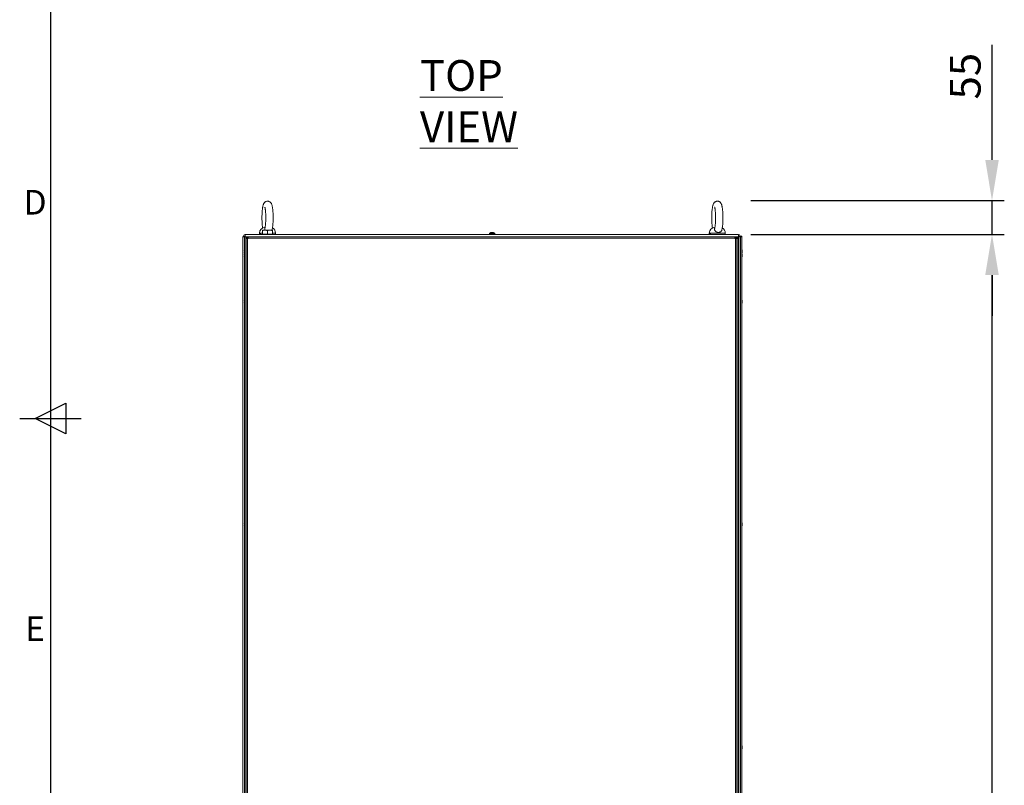
# Model space of a CAD drawing. Units: millimetres. Extents: x 63 to 8600, y 73 to 6145.
# Drawn here: x 350 to 1950, y 2579 to 3823 of the extents above; entities that cross this region are included whole.
import ezdxf
from ezdxf.enums import TextEntityAlignment as Align

# ---------------------------------------------------------------- set-up
doc = ezdxf.new("R2010")
doc.units = ezdxf.units.MM
doc.header["$LTSCALE"] = 5
doc.header["$PDSIZE"] = -1
doc.layers.add('Dimensions', color=7, linetype='Continuous')
doc.layers.add('Title Block', color=7, linetype='Continuous')
doc.styles.add('ISO Proportional', font='ARIALN.TTF', dxfattribs={"width": 0.8})
doc.styles.add('SLDTEXTSTYLE1', font='romans.shx', dxfattribs={"width": 0.75})
doc.styles.get("Standard").update_dxf_attribs({"font": 'romans.shx', "width": 0.8})
doc.dimstyles.new('SLDDIMSTYLE2', dxfattribs={"dimscale": 10, "dimtxt": 2.5, "dimasz": 3.302, "dimexe": 1, "dimexo": 1, "dimgap": 0.926042, "dimtad": 1, "dimdec": 0, "dimrnd": 1e-09, "dimzin": 12, "dimdsep": 46, "dimtxsty": 'Standard', "dimcen": 2, "dimadec": 0, "dimazin": 3, "dimtfac": 1, "dimtdec": 0, "dimtmove": 0, "dimatfit": 0, "dimfxl": 1, "dimfrac": 2, "dimtolj": 1, "dimtzin": 12, "dimarcsym": 0})

# ---------------------------------------------------------------- blocks, each defined once
blk = doc.blocks.new('ISO A1 title block')
at = {"layer": 'Title Block'}
for p, q in [((20, 574), (20, 20)), ((17.5, 297), (22.5, 299.5)), ((22.5, 299.5), (22.5, 294.5)), ((15, 297), (25, 297)), ((22.5, 294.5), (17.5, 297))]:
    blk.add_line(p, q, dxfattribs=at)
at = {"layer": 'Title Block', "style": 'ISO Proportional'}
for s, p in [('D', (17.5, 331.625)), ('E', (17.5, 262.375))]:
    blk.add_text(s, height=4, dxfattribs=at).set_placement(p, align=Align.MIDDLE)
at = {"layer": 'Title Block', "style": 'ISO Proportional', "flags": 8}
for tag, p in [('FILENAME', (747, 43)), ('DATE', (772, 43)), ('SCALE', (802, 43)), ('EDITION', (787, 23)), ('SHEET', (802, 23))]:
    blk.add_attdef(tag, text='', height=2.5, dxfattribs=at).set_placement(p, align=Align.MIDDLE_LEFT)
blk.add_attdef('DRAWING_NUMBER', text='', height=3, dxfattribs=at).set_placement((755, 25), align=Align.MIDDLE)
blk = doc.blocks.new('*D6')
at = {"layer": 'Defpoints', "color": 0, "transparency": 16777216}
for p in [(1518.3, 3474.4), (1930.2, 3474.4), (1498.4, 1348.1)]:
    blk.add_point(p, dxfattribs=at)
at = {"layer": 'Dimensions', "color": 0, "lineweight": -2, "transparency": 16777216}
for p, q in [((1538.3, 3474.4), (1950.2, 3474.4)), ((1930.2, 1414.1), (1930.2, 3408.4)), ((1518.4, 1348.1), (1950.2, 1348.1))]:
    blk.add_line(p, q, dxfattribs=at)
at = {"layer": 'Dimensions', "color": 0, "transparency": 16777216}
for points in [[(1919.2, 3408.4), (1941.2, 3408.4), (1930.2, 3474.4)], [(1919.2, 1414.1), (1941.2, 1414.1), (1930.2, 1348.1)]]:
    blk.add_solid(points, dxfattribs=at)
at = {"layer": 'Dimensions', "color": 0, "transparency": 16777216, "insert": (1886.7, 2411.3), "char_height": 50, "attachment_point": 5, "rotation": 90}
blk.add_mtext('\\A1;2126', dxfattribs=at)
blk = doc.blocks.new('*D7')
at = {"layer": 'Defpoints', "color": 0, "transparency": 16777216}
for p in [(1518.3, 3529.4), (1518.3, 3474.4), (1930.2, 3474.4)]:
    blk.add_point(p, dxfattribs=at)
at = {"layer": 'Dimensions', "color": 0, "lineweight": -2, "transparency": 16777216}
for p, q in [((1930.2, 3595.5), (1930.2, 3782.4)), ((1538.3, 3529.4), (1950.2, 3529.4)), ((1930.2, 3474.4), (1930.2, 3529.4)), ((1538.3, 3474.4), (1950.2, 3474.4)), ((1930.2, 3408.4), (1930.2, 3342.4))]:
    blk.add_line(p, q, dxfattribs=at)
at = {"layer": 'Dimensions', "color": 0, "transparency": 16777216}
for points in [[(1919.2, 3595.5), (1941.2, 3595.5), (1930.2, 3529.4)], [(1919.2, 3408.4), (1941.2, 3408.4), (1930.2, 3474.4)]]:
    blk.add_solid(points, dxfattribs=at)
at = {"layer": 'Dimensions', "color": 0, "transparency": 16777216, "insert": (1886.7, 3731.5), "char_height": 50, "attachment_point": 5, "rotation": 90}
blk.add_mtext('\\A1;55', dxfattribs=at)

msp = doc.modelspace()

# ---------------------------------------------------------------- linework, layer by layer
at = {"color": 7, "linetype": 'Continuous', "lineweight": 18}
for p, q in [((716.3, 3474.4), (1518.3, 3474.4)), ((739.8, 3476.3), (739.8, 3474.9)), ((742, 3474.9), (739.8, 3474.9)), ((740.4, 3474.4), (740.4, 3474.9)), ((742, 3474.9), (742, 3474.4)), ((744.8, 3475), (744.8, 3480.6)), ((744.8, 3475), (744.8, 3474.4)), ((748.8, 3475), (744.8, 3475)), ((756.8, 3481.3), (748.8, 3481.3)), ((752.8, 3475), (748.8, 3475)), ((752.8, 3475), (752.8, 3480.6)), ((756.8, 3475), (752.8, 3475)), ((760.8, 3481.3), (756.8, 3481.3)), ((760.8, 3475), (756.8, 3475)), ((760.8, 3475), (760.8, 3480.6)), ((760.8, 3475), (760.8, 3480.6)), ((760.8, 3474.4), (760.8, 3475)), ((760.8, 3475), (760.8, 3475)), ((760.8, 3475), (760.8, 3475)), ((765.8, 3474.9), (765.3, 3474.9)), ((765.3, 3474.4), (765.3, 3474.9)), ((765.8, 3474.9), (765.8, 3476.3)), ((1113.3, 3476), (1113.3, 3474.4)), ((1114.3, 3476), (1114.3, 3474.4)), ((1116.5, 3477.5), (1116.8, 3477.5)), ((1116.8, 3477.5), (1116.8, 3477.3)), ((1117.5, 3477.5), (1117.8, 3477.5)), ((1117.8, 3477.5), (1118.2, 3477.5)), ((1118.8, 3477.5), (1119.2, 3477.5)), ((1122.3, 3474.4), (1122.3, 3476)), ((1470.8, 3476.3), (1470.8, 3474.9)), ((1473, 3474.9), (1470.8, 3474.9)), ((1471.4, 3474.4), (1471.4, 3474.9)), ((1473, 3474.9), (1473, 3474.4)), ((1496.8, 3474.9), (1496.3, 3474.9)), ((1496.3, 3474.4), (1496.3, 3474.9)), ((1496.8, 3474.9), (1496.8, 3476.3)), ((712.9, 3470.3), (712.9, 1450.3)), ((715.1, 3470.3), (712.9, 3470.3)), ((712.9, 3470.3), (712.9, 1450.3)), ((712.9, 3470.3), (712.9, 3470.3)), ((715.1, 1450.3), (715.1, 3470.3)), ((715.1, 3470.3), (717.6, 3470.3)), ((715.4, 3470.3), (715.4, 3470.6)), ((717.6, 1450.3), (717.6, 3470.3)), ((717.6, 3470.3), (720, 3470.3)), ((717.6, 3470.2), (719.8, 3470.2)), ((719.8, 3468.7), (718.3, 3468.7)), ((718.3, 3467.5), (718.3, 3468.7)), ((718.3, 1453.2), (718.3, 3467.5)), ((720.4, 3467.5), (718.3, 3467.5)), ((719.8, 3467.5), (719.8, 3468.7)), ((720, 3468.8), (720, 3470.3)), ((720, 3470.3), (721.2, 3470.3)), ((720, 3468.8), (721.2, 3468.8)), ((721.1, 3467.5), (720.4, 3468.2)), ((720.4, 1453.2), (720.4, 3467.5)), ((720.4, 3467.5), (721.2, 3467.5)), ((720.5, 3468.2), (721.2, 3467.6)), ((721.2, 3470.3), (1512.5, 3470.3)), ((721.2, 3470.3), (721.2, 3468.2)), ((721.2, 3467.5), (721.2, 3468.2)), ((721.2, 3468.2), (1512.5, 3468.2)), ((1512.5, 3468.2), (1512.5, 3470.3)), ((1512.5, 3470.3), (1513.7, 3470.3)), ((1512.5, 3468.8), (1513.7, 3468.8)), ((1512.5, 3468.2), (1512.5, 3467.5)), ((1512.5, 3467.5), (1513.2, 3467.5)), ((1513.2, 3467.5), (1513.2, 1453.2)), ((1515.3, 3467.5), (1513.2, 3467.5)), ((1513.7, 3470.3), (1518.3, 3470.3)), ((1513.7, 3468.8), (1513.7, 3470.3)), ((1513.7, 3468.2), (1513.7, 3468.8)), ((1513.7, 3467.5), (1513.7, 3468.2)), ((1513.8, 3468.7), (1515.3, 3468.7)), ((1513.8, 3468.7), (1513.8, 3467.5)), ((1515.3, 3468.7), (1515.3, 3467.5)), ((1515.3, 3467.5), (1515.3, 1453.2)), ((1515.6, 3468.8), (1515.5, 3468.8)), ((1515.5, 3468.2), (1515.5, 3467.5)), ((1515.5, 3467.5), (1516.2, 3467.5)), ((1515.6, 3468.8), (1515.6, 3470.3)), ((1516.2, 3468.8), (1515.6, 3468.8)), ((1516.2, 3468.8), (1516.2, 3470.3)), ((1516.2, 1453.2), (1516.2, 3467.5)), ((1518.3, 3467.5), (1516.2, 3467.5)), ((1516.3, 3470.3), (1517.6, 3470.3)), ((1516.8, 3468.2), (1518.3, 3468.2)), ((1516.8, 3467.5), (1516.8, 3468.2)), ((1517.6, 3470.3), (1519, 3470.3)), ((1518.3, 3468.2), (1518.3, 3467.5)), ((1518.3, 1453.2), (1518.3, 3467.5)), ((1519, 3470.3), (1519, 1450.3)), ((1519, 3470.3), (1521.5, 3470.3)), ((1521.5, 3470.3), (1521.5, 1450.3)), ((1523.7, 3470.3), (1521.5, 3470.3)), ((1523.7, 3470.3), (1523.7, 1450.3)), ((1523.7, 3470.3), (1523.7, 3470.3)), ((1523.7, 3470.3), (1523.7, 1450.3)), ((712.5, 3447.8), (712.5, 3448)), ((712.5, 3447.6), (712.5, 3447.2)), ((712.5, 3446.4), (712.5, 3446.9)), ((712.5, 3446.2), (712.5, 3446)), ((712.5, 3441.1), (712.5, 3441.3)), ((712.5, 3441), (712.5, 3440.5)), ((1524.1, 3447.8), (1524.1, 3448)), ((1524.1, 3446.4), (1524.1, 3446.9)), ((1524.1, 3446.2), (1524.1, 3446)), ((1524.1, 3441.1), (1524.1, 3441.3)), ((1524.1, 3441), (1524.1, 3440.5)), ((712.5, 3439.7), (712.5, 3440.2)), ((712.5, 3439.5), (712.5, 3439.3)), ((1524.1, 3439.7), (1524.1, 3440.2)), ((1524.1, 3439.5), (1524.1, 3439.3)), ((712.5, 3366.3), (712.5, 3366.1)), ((712.5, 3365.5), (712.5, 3366)), ((712.5, 3365.2), (712.5, 3364.7)), ((712.5, 3364.3), (712.5, 3364.5)), ((1524.1, 3366.3), (1524.1, 3366.1)), ((1524.1, 3365.5), (1524.1, 3366)), ((1524.1, 3365.2), (1524.1, 3364.7)), ((1524.1, 3364.3), (1524.1, 3364.5)), ((712.5, 3004.3), (712.5, 3004.1)), ((712.5, 3003.5), (712.5, 3004)), ((712.5, 3003.2), (712.5, 3002.7)), ((712.5, 3002.3), (712.5, 3002.5)), ((1524.1, 3004.3), (1524.1, 3004.1)), ((1524.1, 3003.5), (1524.1, 3004)), ((1524.1, 3003.2), (1524.1, 3002.7)), ((1524.1, 3002.3), (1524.1, 3002.5)), ((712.5, 2642.3), (712.5, 2642.1)), ((712.5, 2641.5), (712.5, 2642)), ((712.5, 2641.2), (712.5, 2640.7)), ((712.5, 2640.3), (712.5, 2640.5)), ((1524.1, 2642.3), (1524.1, 2642.1)), ((1524.1, 2641.5), (1524.1, 2642)), ((1524.1, 2641.2), (1524.1, 2640.7)), ((1524.1, 2640.3), (1524.1, 2640.5))]:
    msp.add_line(p, q, dxfattribs=at)
at = {"color": 8, "linetype": 'Continuous', "lineweight": 18}
for p, q in [((744.8, 3476.3), (739.8, 3476.3)), ((765.8, 3476.3), (760.8, 3476.3)), ((1113.3, 3476), (1114.3, 3476)), ((1114.5, 3476.3), (1122.2, 3476.3)), ((1496.8, 3476.3), (1485.8, 3476.3)), ((719.1, 3470.2), (719.1, 3470.3)), ((720.4, 3467.5), (720.4, 3468.2)), ((720.5, 3468.2), (721.2, 3468.2)), ((1512.5, 3468.2), (1513.7, 3468.2)), ((1513.7, 3468.2), (1513.8, 3468.2)), ((1515.3, 3468.2), (1515.5, 3468.2)), ((1517.6, 3470.3), (1517.6, 3470.2)), ((1519, 3441.6), (1518.3, 3441.6))]:
    msp.add_line(p, q, dxfattribs=at)
at = {"color": 7, "linetype": 'Continuous', "lineweight": 18, "flags": 128}
for points in [[(716.3, 3470.3), (716.3, 3470.5), (716.3, 3470.9), (716.3, 3471.6), (716.3, 3472.4), (716.3, 3473.2), (716.3, 3473.8), (716.3, 3474.3), (716.3, 3474.4)], [(744.8, 3481.3), (744.9, 3481.3), (745.1, 3481.3), (745.4, 3481.3), (745.9, 3481.3), (746.5, 3481.3), (747.2, 3481.3), (748, 3481.3), (748.8, 3481.3)], [(1115.3, 3477.2), (1115.3, 3477.2), (1115.3, 3477.2), (1115.3, 3477.2), (1115.3, 3477.2), (1115.3, 3477.2), (1115.3, 3477.2), (1115.3, 3477.2), (1115.3, 3477.2)], [(1116.3, 3477.2), (1116.3, 3477.2), (1116.3, 3477.2), (1116.3, 3477.2), (1116.3, 3477.2), (1116.3, 3477.2), (1116.3, 3477.2), (1116.3, 3477.2), (1116.3, 3477.2)], [(1116.8, 3477.3), (1116.8, 3477.4), (1116.8, 3477.4), (1116.8, 3477.4), (1116.8, 3477.4), (1116.8, 3477.5)], [(1117.8, 3477.2), (1117.8, 3477.3), (1117.8, 3477.3), (1117.8, 3477.3), (1117.8, 3477.4), (1117.8, 3477.4), (1117.8, 3477.4), (1117.8, 3477.4), (1117.8, 3477.5)], [(1117.8, 3477.2), (1117.8, 3477.3), (1117.8, 3477.3), (1117.8, 3477.3), (1117.8, 3477.4), (1117.8, 3477.4), (1117.8, 3477.4), (1117.8, 3477.4), (1117.8, 3477.5)], [(1117.8, 3477.5), (1117.8, 3477.4), (1117.8, 3477.4), (1117.8, 3477.4), (1117.8, 3477.4), (1117.8, 3477.3), (1117.8, 3477.3), (1117.8, 3477.3), (1117.8, 3477.2)], [(1118.8, 3477.2), (1118.8, 3477.3), (1118.8, 3477.3), (1118.8, 3477.3), (1118.8, 3477.4), (1118.8, 3477.4), (1118.8, 3477.4), (1118.8, 3477.4), (1118.8, 3477.5)], [(1120.3, 3477.2), (1120.3, 3477.2), (1120.3, 3477.2), (1120.3, 3477.2), (1120.3, 3477.2), (1120.3, 3477.2)], [(1518.3, 3474.4), (1518.3, 3474.3), (1518.3, 3473.8), (1518.3, 3473.2), (1518.3, 3472.4), (1518.3, 3471.6), (1518.3, 3470.9), (1518.3, 3470.5), (1518.3, 3470.3)], [(717.6, 3468.4), (718.1, 3467.5), (718.3, 3467.2)], [(1515.5, 3468.2), (1515.5, 3468.7), (1515.5, 3469), (1515.5, 3469.4), (1515.5, 3469.7), (1515.5, 3470), (1515.5, 3470.2), (1515.5, 3470.3), (1515.5, 3470.3)], [(1516.9, 3470.2), (1517.8, 3470.2), (1518.6, 3470.2), (1519.1, 3470.2)], [(1519.1, 3468.5), (1518.6, 3467.5), (1518.3, 3467.2)], [(712.6, 3447.8), (712.6, 3447.8), (712.5, 3447.6)], [(712.6, 3441.1), (712.6, 3441.1), (712.5, 3441)], [(717.6, 3454.7), (717.7, 3454.6), (718.3, 3453.6)], [(1519.1, 3454.7), (1519, 3454.6), (1518.3, 3453.6)], [(1524.1, 3447.6), (1524.1, 3447.6), (1524.1, 3447.5), (1524.1, 3447.5), (1524.1, 3447.4), (1524.1, 3447.4), (1524.1, 3447.3), (1524.1, 3447.2), (1524.1, 3447.2)], [(1524.1, 3446.2), (1524.1, 3446.3), (1524.1, 3446.4)], [(1524.1, 3439.5), (1524.1, 3439.6), (1524.1, 3439.7)], [(712.5, 3364.7), (712.6, 3364.6), (712.6, 3364.5)], [(1524.1, 3366), (1524.1, 3366.1), (1524.1, 3366.1)], [(712.5, 3002.7), (712.6, 3002.6), (712.6, 3002.5)], [(1524.1, 3004), (1524.1, 3004.1), (1524.1, 3004.1)], [(712.5, 2640.7), (712.5, 2640.6), (712.6, 2640.5)], [(1524.1, 2642), (1524.1, 2642.1), (1524.1, 2642.1)]]:
    msp.add_lwpolyline(points, dxfattribs=at)
at = {"color": 8, "linetype": 'Continuous', "lineweight": 18, "flags": 128}
for points in [[(1113.5, 3476.3), (1113.7, 3476.3), (1114.2, 3476.3), (1114.5, 3476.3)], [(1114.3, 3476), (1114.5, 3476), (1115, 3476), (1115.8, 3476), (1116.9, 3476), (1118, 3476), (1119.2, 3476), (1120.3, 3476), (1121.3, 3476), (1121.9, 3476), (1122.3, 3476), (1122.3, 3476)], [(1485.8, 3476.3), (1483.6, 3476.3), (1481.5, 3476.3), (1479.4, 3476.3), (1477.5, 3476.3), (1475.7, 3476.3), (1474.1, 3476.3), (1472.8, 3476.3), (1471.8, 3476.3), (1471.2, 3476.3), (1470.9, 3476.3), (1470.8, 3476.3)], [(717.6, 3441.6), (717.7, 3441.6), (718.3, 3441.6)]]:
    msp.add_lwpolyline(points, dxfattribs=at)
at = {"color": 7, "linetype": 'Continuous', "lineweight": 18}
for centre, radius, start, end in [((716.3, 3472.4), 2.05, 89.9996, 269.9996), ((749.8, 3476.3), 10, 94.997, 179.9996), ((755.8, 3476.3), 10, 359.9996, 59.9223), ((1113.7, 3476), 0.36, 126.3579, 179.9996), ((1117.3, 3471), 6.5, 107.8622, 126.3579), ((1114.7, 3476), 0.36, 126.3579, 179.9996), ((1118.3, 3471), 6.5, 107.8622, 126.3579), ((1117.3, 3471), 6.48, 97.6963, 107.8347), ((1118.3, 3471), 6.48, 97.6963, 107.8347), ((1118.3, 3470.1), 7.17, 85.8729, 94.1139), ((1117.3, 3471), 6.48, 76.4272, 82.3028), ((1118.3, 3471), 6.48, 72.1644, 82.3028), ((1118.3, 3471), 6.5, 53.6412, 72.137), ((1122, 3476), 0.36, 359.9996, 53.6412), ((1480.8, 3476.3), 10, 94.997, 179.9996), ((1486.8, 3476.3), 10, 359.9996, 59.9223), ((1518.3, 3472.4), 2.05, 269.9996, 89.9996), ((714.2, 3470.3), 1.25, 76.7007, 179.9996), ((714.2, 3470.3), 0.05, 359.9996, 179.9996), ((716.3, 3472.4), 0.05, 89.9996, 269.9996), ((720.4, 3468.2), 2.1, 101.6263, 168.3728), ((720.4, 3468.2), 0.6, 117.4138, 152.5268), ((1516.2, 3468.2), 2.1, 359.9996, 89.9996), ((1516.2, 3468.2), 0.6, 359.9996, 89.9996), ((1518.3, 3472.4), 0.05, 269.9996, 89.9996), ((1522.5, 3470.3), 1.25, 359.9996, 179.9996), ((1522.5, 3470.3), 0.05, 359.9996, 179.9996), ((718.1, 3447.2), 5.59, 167.7156, 171.7231), ((713.8, 3447.3), 1.35, 138.2788, 159.1226), ((713.8, 3446.4), 1.35, 138.2788, 159.1226), ((713.6, 3447.6), 1.14, 200.0383, 208.5862), ((718.1, 3447.2), 5.65, 188.3057, 199.1363), ((718.1, 3446.8), 5.65, 188.3013, 199.1376), ((718.2, 3440.5), 5.7, 167.7545, 171.6842), ((713.8, 3440.7), 1.35, 138.2788, 159.1226), ((713.8, 3439.7), 1.35, 138.2788, 159.1226), ((713.6, 3440.9), 1.15, 200.0797, 208.5448), ((719, 3447), 6.5, 158.1228, 167.7242), ((719, 3447), 6.5, 192.2749, 201.8763), ((719, 3440.3), 6.5, 158.1228, 167.7242), ((718.9, 3447.8), 6.18, 175.5649, 184.4351), ((713.8, 3445.2), 1, 168.9705, 191.0295), ((719, 3441.1), 6.19, 175.5707, 184.4293), ((1517.7, 3447), 6.5, 12.2749, 21.8763), ((1517.7, 3447), 6.5, 338.1228, 347.7242), ((1517.7, 3440.3), 6.5, 12.2749, 21.8763), ((1518.5, 3447.2), 5.65, 8.3063, 19.1357), ((1522.9, 3448.9), 1.01, 348.9918, 11.0082), ((1518.5, 3446.8), 5.65, 8.3031, 19.1389), ((1522.9, 3447.7), 1.34, 318.2544, 339.147), ((1517.7, 3446.3), 6.18, 355.5625, 4.4375), ((1522.9, 3446.7), 1.34, 318.2544, 339.147), ((1518.6, 3440.5), 5.64, 8.2955, 19.1465), ((1522.9, 3442.2), 1, 348.973, 11.027), ((1518.5, 3440.1), 5.64, 8.2976, 19.1444), ((1522.9, 3441), 1.35, 318.2842, 339.1173), ((1523.1, 3446.5), 1.13, 20.0041, 28.6204), ((1518.6, 3446.8), 5.6, 347.7141, 351.7184), ((718.1, 3440.5), 5.65, 188.3013, 199.1376), ((718.1, 3440.2), 5.65, 188.3003, 199.1417), ((719, 3440.3), 6.5, 192.2749, 201.8763), ((713.8, 3438.5), 1, 168.9771, 191.0229), ((1517.7, 3440.3), 6.5, 338.1228, 347.7242), ((1517.7, 3439.6), 6.19, 355.5712, 4.4288), ((1522.9, 3440), 1.35, 318.2842, 339.1173), ((1523.1, 3439.8), 1.15, 20.0798, 28.5447), ((1518.6, 3440.2), 5.63, 347.7238, 351.7001), ((718.1, 3365.5), 5.65, 160.8616, 171.6965), ((718.1, 3365.1), 5.65, 160.8583, 171.6997), ((713.8, 3366), 1.34, 200.8622, 221.7363), ((713.6, 3364.8), 1.13, 151.3796, 159.9959), ((713.8, 3365), 1.34, 200.8622, 221.7363), ((718, 3365.2), 5.57, 188.2719, 192.2956), ((719, 3365.3), 6.5, 158.1228, 167.7242), ((719, 3365.3), 6.5, 192.2749, 201.8763), ((713.8, 3367.2), 1, 168.9821, 191.0179), ((718.9, 3364.6), 6.17, 175.5601, 184.4399), ((1517.7, 3365.3), 6.5, 12.2749, 21.8763), ((1517.7, 3365.3), 6.5, 338.1228, 347.7242), ((1522.9, 3365.7), 1.35, 20.8718, 41.7207), ((1517.7, 3366.1), 6.18, 355.5651, 4.4314), ((1522.9, 3364.7), 1.35, 20.8681, 41.7304), ((1518.5, 3365.5), 5.65, 340.8611, 351.6969), ((1518.5, 3365.2), 5.65, 340.8611, 351.6969), ((1522.9, 3363.5), 1.01, 348.9973, 11.0027), ((1518.6, 3365.5), 5.59, 8.2769, 12.2844), ((1523.1, 3365.9), 1.14, 331.4344, 339.9411), ((718.1, 3003.5), 5.65, 160.8616, 171.6965), ((718.1, 3003.1), 5.65, 160.8616, 171.6965), ((713.8, 3004), 1.35, 200.8774, 221.7212), ((713.6, 3002.8), 1.13, 151.3796, 159.9959), ((713.8, 3003), 1.34, 200.8622, 221.7363), ((718, 3003.2), 5.57, 188.2719, 192.2956), ((719, 3003.3), 6.5, 158.1228, 167.7242), ((719, 3003.3), 6.5, 192.2749, 201.8763), ((713.8, 3005.2), 1, 168.9821, 191.0179), ((718.9, 3002.6), 6.17, 175.5593, 184.4407), ((1517.7, 3003.3), 6.5, 12.2749, 21.8763), ((1517.7, 3003.3), 6.5, 338.1228, 347.7242), ((1522.9, 3003.7), 1.35, 20.8827, 41.7158), ((1517.7, 3004.1), 6.18, 355.5646, 4.4319), ((1522.9, 3002.7), 1.35, 20.8681, 41.7304), ((1518.5, 3003.5), 5.65, 340.8624, 351.6987), ((1518.5, 3003.2), 5.65, 340.8583, 351.6997), ((1522.9, 3001.5), 1, 348.9868, 11.0132), ((1518.5, 3003.5), 5.65, 8.2963, 12.2649), ((1523.1, 3003.9), 1.14, 331.4138, 339.9617), ((718.1, 2641.5), 5.65, 160.8599, 171.6981), ((718.1, 2641.1), 5.65, 160.8604, 171.6992), ((713.8, 2642), 1.35, 200.8698, 221.7288), ((713.6, 2640.8), 1.14, 151.4258, 159.9663), ((713.8, 2641), 1.35, 200.8698, 221.7288), ((718, 2641.2), 5.58, 188.2744, 192.29), ((718.9, 2641.3), 6.5, 158.1228, 167.7242), ((713.8, 2643.2), 1, 168.9796, 191.0204), ((718.9, 2640.6), 6.18, 175.5646, 184.4354), ((1517.7, 2641.3), 6.5, 12.2749, 21.8763), ((1522.9, 2641.7), 1.35, 20.8816, 41.7097), ((1517.7, 2642.1), 6.19, 355.5712, 4.4288), ((1522.9, 2640.7), 1.35, 20.8718, 41.7207), ((1518.5, 2641.5), 5.65, 340.8579, 351.7001), ((1518.5, 2641.2), 5.65, 340.861, 351.697), ((1518.6, 2641.5), 5.64, 8.2939, 12.2705), ((1523.1, 2641.9), 1.14, 331.4081, 339.949), ((718.9, 2641.3), 6.5, 192.2749, 201.8763), ((1517.7, 2641.3), 6.5, 338.1228, 347.7242), ((1522.9, 2639.5), 1, 348.9835, 11.0165)]:
    msp.add_arc(centre, radius, start, end, dxfattribs=at)
for points, knots in [([(760, 3481.1), (760.1, 3481.5), (760.4, 3482.5), (760.7, 3484.3), (761.1, 3486.4), (761.4, 3488.7), (761.6, 3491.2), (761.7, 3493.7), (761.9, 3496.3), (761.9, 3499), (761.9, 3501.6), (761.9, 3504.3), (761.8, 3507), (761.7, 3509.6), (761.5, 3512), (761.3, 3514.4), (761.1, 3516.6), (760.7, 3518.7), (760.3, 3520.6), (759.9, 3522.3), (759.4, 3523.7), (758.8, 3524.9), (758.1, 3525.8), (757.3, 3526.7), (756.3, 3527.5), (755.1, 3528.1), (753.9, 3528.4), (752.7, 3528.5), (751.4, 3528.3), (750.2, 3527.9), (749.1, 3527.3), (748.2, 3526.6), (747.5, 3525.7), (746.9, 3524.8), (746.4, 3523.8), (745.8, 3522.5), (745.4, 3520.9), (745, 3519), (744.7, 3517), (744.4, 3514.8), (744.1, 3512.4), (744, 3509.9), (743.8, 3507.3), (743.8, 3504.7), (743.7, 3502), (743.7, 3499.3), (743.8, 3496.6), (743.9, 3494), (744.1, 3491.5), (744.3, 3489.1), (744.5, 3486.9), (744.7, 3485.4), (744.8, 3484.8), (744.8, 3484.8)], [0, 0, 0, 0, 0.018903, 0.042748, 0.067817, 0.091524, 0.11456, 0.137238, 0.159708, 0.182058, 0.204347, 0.22662, 0.248909, 0.27125, 0.293694, 0.31631, 0.339204, 0.362563, 0.386755, 0.412636, 0.436434, 0.451394, 0.465113, 0.47796, 0.490474, 0.502901, 0.515328, 0.524379, 0.537319, 0.549661, 0.561512, 0.573222, 0.585192, 0.59804, 0.612824, 0.631487, 0.657607, 0.681794, 0.7046, 0.728549, 0.751726, 0.774483, 0.796998, 0.819375, 0.841676, 0.863949, 0.886231, 0.908554, 0.930964, 0.953524, 0.976329, 0.999535, 1, 1, 1, 1]), ([(1491, 3481), (1491.1, 3481.5), (1491.4, 3482.5), (1491.7, 3484.3), (1492.1, 3486.4), (1492.4, 3488.7), (1492.6, 3491.2), (1492.7, 3493.7), (1492.9, 3496.3), (1492.9, 3499), (1492.9, 3501.6), (1492.9, 3504.3), (1492.8, 3507), (1492.7, 3509.6), (1492.5, 3512), (1492.3, 3514.4), (1492.1, 3516.6), (1491.7, 3518.7), (1491.3, 3520.6), (1490.9, 3522.3), (1490.4, 3523.7), (1489.8, 3524.9), (1489.1, 3525.8), (1488.3, 3526.7), (1487.3, 3527.5), (1486.1, 3528.1), (1484.9, 3528.4), (1483.7, 3528.5), (1482.4, 3528.3), (1481.2, 3527.9), (1480.1, 3527.3), (1479.2, 3526.6), (1478.5, 3525.7), (1477.9, 3524.8), (1477.4, 3523.8), (1476.8, 3522.5), (1476.4, 3520.9), (1476, 3519), (1475.7, 3517), (1475.4, 3514.8), (1475.1, 3512.4), (1475, 3509.9), (1474.8, 3507.3), (1474.8, 3504.7), (1474.7, 3502), (1474.7, 3499.3), (1474.8, 3496.6), (1474.9, 3494), (1475.1, 3491.5), (1475.3, 3489.1), (1475.5, 3486.9), (1475.7, 3485.4), (1475.8, 3484.8), (1475.8, 3484.8)], [0, 0, 0, 0, 0.018903, 0.042748, 0.067817, 0.091524, 0.114561, 0.137238, 0.159708, 0.182058, 0.204348, 0.22662, 0.248909, 0.271251, 0.293695, 0.316311, 0.339205, 0.362564, 0.386755, 0.412637, 0.436434, 0.451394, 0.465114, 0.47796, 0.490474, 0.502901, 0.515328, 0.524379, 0.537319, 0.549662, 0.561512, 0.573222, 0.585192, 0.59804, 0.612825, 0.631487, 0.657607, 0.681795, 0.7046, 0.728549, 0.751726, 0.774483, 0.796998, 0.819375, 0.841676, 0.863949, 0.886231, 0.908554, 0.930964, 0.953524, 0.976329, 0.999536, 1, 1, 1, 1]), ([(748.3, 3518.9), (748.3, 3518.9), (748.4, 3518.9), (748.5, 3518.6), (748.6, 3518), (748.8, 3517), (749, 3515.8), (749.3, 3514.3), (749.5, 3512.5), (749.6, 3510.5), (749.8, 3508.3), (749.9, 3505.9), (749.9, 3503.5), (749.9, 3501), (749.9, 3498.6), (749.8, 3496.2), (749.7, 3493.9), (749.6, 3491.7), (749.4, 3489.7), (749.2, 3487.9), (748.9, 3486.4), (748.7, 3485.3), (748.5, 3484.5), (748.4, 3484.1), (748.4, 3484.1), (748.4, 3484.1)], [0, 0, 0, 0, 0.022842, 0.054735, 0.091043, 0.131554, 0.17555, 0.222144, 0.270545, 0.32015, 0.370544, 0.421451, 0.472675, 0.524074, 0.575539, 0.626952, 0.678198, 0.729147, 0.779633, 0.829412, 0.878119, 0.925189, 0.964312, 0.999396, 1, 1, 1, 1]), ([(1479.3, 3518.9), (1479.3, 3518.9), (1479.4, 3518.9), (1479.5, 3518.6), (1479.6, 3518), (1479.8, 3517), (1480, 3515.8), (1480.3, 3514.3), (1480.5, 3512.5), (1480.6, 3510.5), (1480.8, 3508.3), (1480.9, 3505.9), (1480.9, 3503.5), (1480.9, 3501), (1480.9, 3498.6), (1480.8, 3496.2), (1480.7, 3493.8), (1480.6, 3491.7), (1480.4, 3489.7), (1480.2, 3487.9), (1479.9, 3486.4), (1479.7, 3485.3), (1479.5, 3484.5), (1479.4, 3484.1), (1479.4, 3484.1), (1479.4, 3484.1)], [0, 0, 0, 0, 0.022841, 0.054734, 0.091043, 0.131554, 0.17555, 0.222144, 0.270543, 0.320149, 0.370545, 0.421452, 0.472674, 0.524073, 0.575541, 0.626953, 0.678197, 0.729146, 0.779634, 0.829412, 0.878117, 0.92519, 0.964313, 0.999396, 1, 1, 1, 1]), ([(744.8, 3480.6), (745.5, 3480.8), (746.8, 3481.2), (748.1, 3481.3), (748.8, 3481.3)], [0, 0, 0, 0, 0.495457, 1, 1, 1, 1]), ([(744.8, 3481.3), (744.8, 3481.3), (744.8, 3481.3), (744.8, 3480.9), (744.8, 3480.6)], [0, 0, 0, 0, 0.214377, 1, 1, 1, 1]), ([(748.7, 3481.2), (748.6, 3481.5), (748.2, 3482.3), (748.1, 3483.3), (748.4, 3483.9), (748.5, 3484.1)], [0, 0, 0, 0, 0.275261, 0.780849, 1, 1, 1, 1]), ([(748.8, 3481.3), (748.9, 3481.3), (749.6, 3481.3), (751, 3481.1), (752.2, 3480.8), (752.8, 3480.6)], [0, 0, 0, 0, 0.070085, 0.530785, 1, 1, 1, 1]), ([(752.8, 3480.6), (753.5, 3480.8), (754.8, 3481.2), (756.1, 3481.3), (756.8, 3481.3)], [0, 0, 0, 0, 0.495461, 1, 1, 1, 1]), ([(756.8, 3481.3), (756.9, 3481.3), (757.6, 3481.3), (759, 3481.1), (760.2, 3480.8), (760.8, 3480.6)], [0, 0, 0, 0, 0.070086, 0.530781, 1, 1, 1, 1]), ([(760.8, 3480.6), (760.8, 3480.9), (760.8, 3481.3), (760.8, 3481.3), (760.8, 3481.3)], [0, 0, 0, 0, 0.785623, 1, 1, 1, 1]), ([(760.8, 3481.3), (760.8, 3481.2), (760.8, 3481.1), (760.8, 3480.7), (760.8, 3480.6)], [0, 0, 0, 0, 0.8113025, 1, 1, 1, 1]), ([(1491, 3481.1), (1491, 3481), (1490.9, 3480.4), (1490.1, 3479.4), (1488.7, 3478.3), (1486.9, 3477.7), (1484.9, 3477.7), (1482.9, 3478.2), (1481.2, 3479.2), (1479.9, 3480.5), (1479.2, 3482), (1479.1, 3483.3), (1479.4, 3483.9), (1479.5, 3484.1)], [0, 0, 0, 0, 0.0129729, 0.1216538, 0.2262988, 0.329697, 0.4328739, 0.5360539, 0.6392248, 0.7425242, 0.8466875, 0.9536356, 1, 1, 1, 1]), ([(720.4, 3468.2), (720.4, 3468.2), (720.2, 3468.3), (720, 3468.4), (719.9, 3468.5), (719.8, 3468.6), (719.8, 3468.7)], [0, 0, 0, 0, 0.249949, 0.499975, 0.749984, 1, 1, 1, 1]), ([(720, 3468.8), (720.1, 3468.8), (720.1, 3468.8), (720.3, 3468.7), (720.4, 3468.5), (720.5, 3468.3), (720.5, 3468.2)], [0, 0, 0, 0, 0.250006, 0.499996, 0.750004, 1, 1, 1, 1]), ([(712.5, 3447.8), (712.6, 3447.8), (712.7, 3447.8), (712.9, 3447.8), (712.9, 3447.8)], [0, 0, 0, 0, 0.658657, 1, 1, 1, 1]), ([(712.5, 3447.6), (712.6, 3447.6), (712.7, 3447.6), (712.8, 3447.6), (712.8, 3447.6)], [0, 0, 0, 0, 0.80665, 1, 1, 1, 1]), ([(712.5, 3441.1), (712.6, 3441.1), (712.7, 3441.1), (712.9, 3441.1), (712.9, 3441.1)], [0, 0, 0, 0, 0.658657, 1, 1, 1, 1]), ([(712.5, 3441), (712.6, 3441), (712.7, 3440.9), (712.8, 3440.9), (712.8, 3440.9)], [0, 0, 0, 0, 0.80662, 1, 1, 1, 1]), ([(1524.1, 3446.4), (1524, 3446.4), (1523.9, 3446.4), (1523.8, 3446.4), (1523.7, 3446.4)], [0, 0, 0, 0, 0.658709, 1, 1, 1, 1]), ([(1524.1, 3446.2), (1524, 3446.2), (1523.9, 3446.2), (1523.8, 3446.2), (1523.7, 3446.2)], [0, 0, 0, 0, 0.658704, 1, 1, 1, 1]), ([(1524.1, 3439.7), (1524, 3439.7), (1523.9, 3439.7), (1523.8, 3439.8), (1523.7, 3439.8)], [0, 0, 0, 0, 0.658658, 1, 1, 1, 1]), ([(1524.1, 3439.5), (1524, 3439.5), (1523.9, 3439.5), (1523.8, 3439.6), (1523.7, 3439.6)], [0, 0, 0, 0, 0.65873, 1, 1, 1, 1]), ([(712.8, 3364.8), (712.8, 3364.8), (712.7, 3364.7), (712.6, 3364.7), (712.5, 3364.7)], [0, 0, 0, 0, 0.1932, 1, 1, 1, 1]), ([(712.9, 3364.6), (712.9, 3364.6), (712.7, 3364.6), (712.6, 3364.5), (712.5, 3364.5)], [0, 0, 0, 0, 0.341346, 1, 1, 1, 1]), ([(1523.7, 3366.1), (1523.8, 3366.1), (1523.9, 3366.1), (1524, 3366.1), (1524.1, 3366.1)], [0, 0, 0, 0, 0.341296, 1, 1, 1, 1]), ([(1523.7, 3365.9), (1523.8, 3365.9), (1523.9, 3365.9), (1524, 3365.9), (1524.1, 3366)], [0, 0, 0, 0, 0.341291, 1, 1, 1, 1]), ([(712.8, 3002.8), (712.8, 3002.8), (712.7, 3002.7), (712.6, 3002.7), (712.5, 3002.7)], [0, 0, 0, 0, 0.19335, 1, 1, 1, 1]), ([(712.9, 3002.6), (712.9, 3002.6), (712.7, 3002.6), (712.6, 3002.5), (712.5, 3002.5)], [0, 0, 0, 0, 0.341346, 1, 1, 1, 1]), ([(1523.7, 3004.1), (1523.8, 3004.1), (1523.9, 3004.1), (1524, 3004.1), (1524.1, 3004.1)], [0, 0, 0, 0, 0.341266, 1, 1, 1, 1]), ([(1523.7, 3003.9), (1523.8, 3003.9), (1523.9, 3003.9), (1524, 3003.9), (1524.1, 3004)], [0, 0, 0, 0, 0.341299, 1, 1, 1, 1]), ([(712.8, 2640.8), (712.8, 2640.8), (712.7, 2640.7), (712.6, 2640.7), (712.5, 2640.7)], [0, 0, 0, 0, 0.1933648, 1, 1, 1, 1]), ([(712.9, 2640.6), (712.9, 2640.6), (712.7, 2640.6), (712.6, 2640.5), (712.5, 2640.5)], [0, 0, 0, 0, 0.341344, 1, 1, 1, 1]), ([(1523.7, 2642.1), (1523.8, 2642.1), (1523.9, 2642.1), (1524, 2642.1), (1524.1, 2642.1)], [0, 0, 0, 0, 0.341346, 1, 1, 1, 1]), ([(1523.7, 2641.9), (1523.8, 2641.9), (1523.9, 2641.9), (1524, 2641.9), (1524.1, 2642)], [0, 0, 0, 0, 0.341342, 1, 1, 1, 1])]:
    msp.add_open_spline(points, degree=3, knots=knots, dxfattribs=at)

# ---------------------------------------------------------------- block references
at = {"layer": 'Title Block', "xscale": 10, "yscale": 10, "zscale": 10}
msp.add_blockref('ISO A1 title block', (200, 205.2), dxfattribs=at)

# ---------------------------------------------------------------- texts
at = {"color": 7, "linetype": 'Continuous', "lineweight": 0, "insert": (1000.5, 3757.6), "char_height": 50, "attachment_point": 1, "style": 'SLDTEXTSTYLE1'}
msp.add_mtext('{\\LTOP VIEW}', dxfattribs=at)

# ---------------------------------------------------------------- dimensions: what is measured, and where the dimension line sits
at = {"layer": 'Dimensions'}
dim = msp.add_linear_dim(base=(1930.2, 3474.4), p1=(1518.3, 3529.4), p2=(1518.3, 3474.4), angle=90, dimstyle='SLDDIMSTYLE2', override={"dimscale": 20}, dxfattribs=at)
dim.commit()
dim.dimension.update_dxf_attribs({"geometry": '*D7', "text_midpoint": (1930.2, 3731.5), "dimtype": 160})
dim = msp.add_linear_dim(base=(1930.2, 3474.4), p1=(1498.4, 1348.1), p2=(1518.3, 3474.4), angle=90, dimstyle='SLDDIMSTYLE2', override={"dimscale": 20}, dxfattribs=at)
dim.commit()
dim.dimension.update_dxf_attribs({"geometry": '*D6', "text_midpoint": (1886.7, 2411.3)})

doc.saveas('drawing.dxf')
